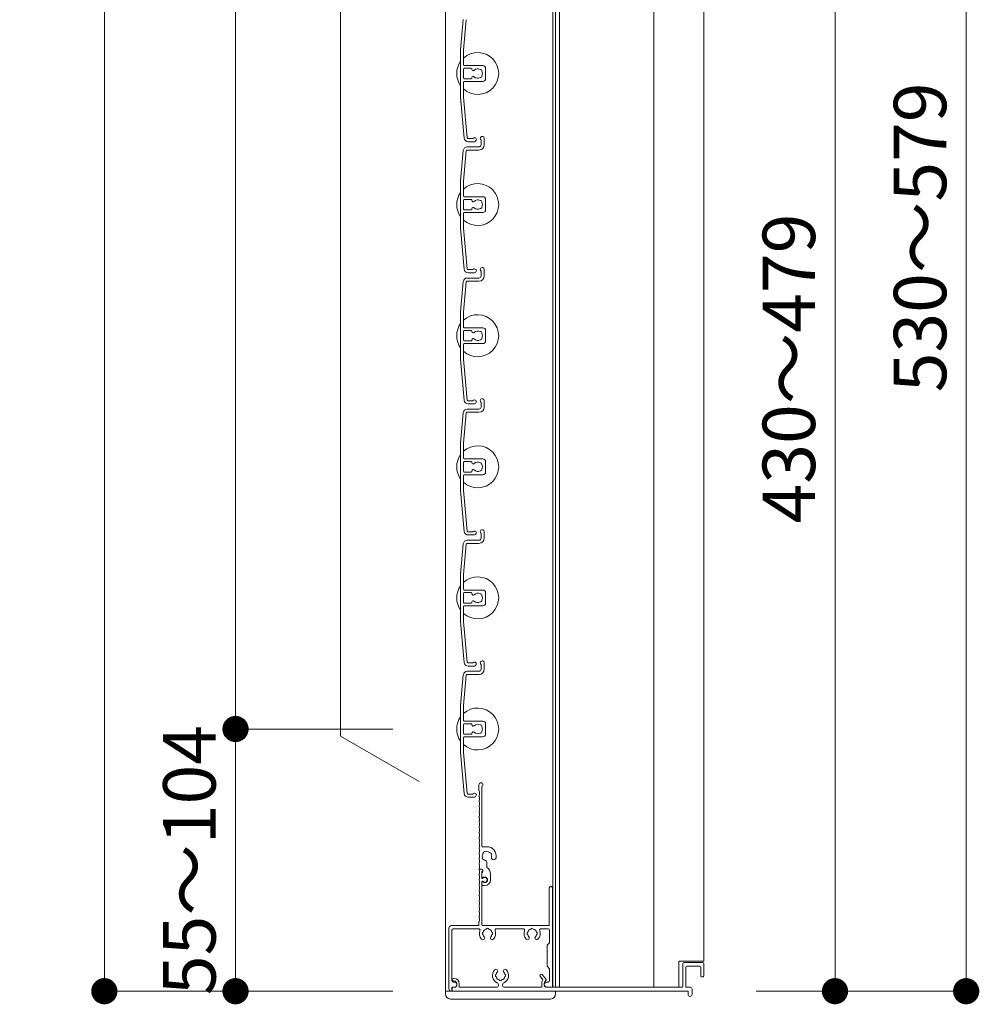
# Model space of a CAD drawing. Units: millimetres. Extents: x 0 to 17100, y 0 to 2970.
# Drawn here: x 7288 to 7653, y 1369 to 1745 of the extents above; entities that cross this region are included whole.
import ezdxf

# ---------------------------------------------------------------- set-up
doc = ezdxf.new("R2010")
doc.units = ezdxf.units.MM
doc.header["$PDMODE"] = 34
doc.header["$PDSIZE"] = 1
doc.layers.get('0').update_dxf_attribs({"lineweight": 13})
doc.layers.get('Defpoints').update_dxf_attribs({"lineweight": 13})
for name, color, linetype, lineweight in [('寸法線', 4, 'Continuous', 13), ('製品1(実線)', 7, 'Continuous', 18), ('面格子', 7, 'Continuous', 18)]:
    doc.layers.add(name, color=color, linetype=linetype, lineweight=lineweight)
doc.styles.add('S-20', font='txt', dxfattribs={"height": 20})
doc.dimstyles.new('1／10(A3)', dxfattribs={"dimtxt": 20, "dimasz": 10, "dimexe": 0, "dimexo": 20, "dimgap": 5, "dimtad": 1, "dimdsep": 46, "dimtxsty": 'S-20', "dimblk": 'DOT', "dimcen": 2.5, "dimclrd": 256, "dimclre": 256, "dimclrt": 256, "dimadec": 1, "dimazin": 2, "dimtfac": 1, "dimtmove": 2, "dimatfit": 3, "dimfxl": 0, "dimlwd": -1, "dimlwe": -1, "dimarcsym": 0})

# ---------------------------------------------------------------- blocks, each defined once
blk = doc.blocks.new('_Dot')
at = {"color": 0, "linetype": 'ByBlock', "lineweight": -2}
blk.add_line((-0.5, 0), (-1, 0), dxfattribs=at)
at = {"color": 0, "linetype": 'ByBlock', "const_width": 0.5}
blk.add_lwpolyline([(-0.25, 0, 1), (0.25, 0, 1)], format="xyb", close=True, dxfattribs=at)
blk = doc.blocks.new('*D74')
at = {"layer": 'Defpoints', "color": 0, "transparency": 16777216}
for p in [(7450, 2740), (7320, 1374), (7450, 1374)]:
    blk.add_point(p, dxfattribs=at)
at = {"layer": '寸法線', "transparency": 16777216}
for p, q in [((7430, 2740), (7320, 2740)), ((7320, 2730), (7320, 1384)), ((7430, 1374), (7320, 1374))]:
    blk.add_line(p, q, dxfattribs=at)
at = {"layer": '寸法線', "transparency": 16777216, "xscale": 10, "yscale": 10, "zscale": 10}
for p, rotation in [((7320, 2740), 90), ((7320, 1374), 270)]:
    blk.add_blockref('_Dot', p, dxfattribs=dict(at, rotation=rotation))
at = {"layer": '寸法線', "transparency": 16777216, "insert": (7303.27, 2057), "char_height": 20, "attachment_point": 5, "rotation": 90, "style": 'S-20'}
blk.add_mtext('面格子Ｈ(1321～1370)', dxfattribs=at)
blk = doc.blocks.new('*D76')
at = {"layer": 'Defpoints', "color": 0, "transparency": 16777216}
for p in [(7450, 2674), (7370, 1474), (7450, 1474)]:
    blk.add_point(p, dxfattribs=at)
at = {"layer": '寸法線', "transparency": 16777216}
for p, q in [((7430, 2674), (7370, 2674)), ((7370, 2664), (7370, 1484)), ((7430, 1474), (7370, 1474))]:
    blk.add_line(p, q, dxfattribs=at)
at = {"layer": '寸法線', "transparency": 16777216, "xscale": 10, "yscale": 10, "zscale": 10}
for p, rotation in [((7370, 2674), 90), ((7370, 1474), 270)]:
    blk.add_blockref('_Dot', p, dxfattribs=dict(at, rotation=rotation))
at = {"layer": '寸法線', "transparency": 16777216, "insert": (7353.32, 2074), "char_height": 20, "attachment_point": 5, "rotation": 90, "style": 'S-20'}
blk.add_mtext('1200(@50×24)', dxfattribs=at)
blk = doc.blocks.new('*D85')
at = {"layer": 'Defpoints', "color": 0, "transparency": 16777216}
for p in [(7450, 1474), (7370, 1374), (7450, 1374)]:
    blk.add_point(p, dxfattribs=at)
at = {"layer": '寸法線', "transparency": 16777216}
for p, q in [((7430, 1474), (7370, 1474)), ((7370, 1464), (7370, 1384)), ((7430, 1374), (7370, 1374))]:
    blk.add_line(p, q, dxfattribs=at)
at = {"layer": '寸法線', "transparency": 16777216, "xscale": 10, "yscale": 10, "zscale": 10}
for p, rotation in [((7370, 1474), 90), ((7370, 1374), 270)]:
    blk.add_blockref('_Dot', p, dxfattribs=dict(at, rotation=rotation))
at = {"layer": '寸法線', "transparency": 16777216, "insert": (7355, 1424), "char_height": 20, "attachment_point": 5, "rotation": 90, "style": 'S-20'}
blk.add_mtext('55～104', dxfattribs=at)
blk = doc.blocks.new('*D248')
at = {"layer": 'Defpoints', "color": 0, "transparency": 16777216}
for p in [(7548.5, 1949), (7648.5, 1949), (7548.5, 1374)]:
    blk.add_point(p, dxfattribs=at)
at = {"layer": '寸法線', "transparency": 16777216}
for p, q in [((7568.5, 1949), (7648.5, 1949)), ((7648.5, 1384), (7648.5, 1939)), ((7568.5, 1374), (7648.5, 1374))]:
    blk.add_line(p, q, dxfattribs=at)
at = {"layer": '寸法線', "transparency": 16777216, "xscale": 10, "yscale": 10, "zscale": 10}
for p, rotation in [((7648.5, 1949), 90), ((7648.5, 1374), 270)]:
    blk.add_blockref('_Dot', p, dxfattribs=dict(at, rotation=rotation))
at = {"layer": '寸法線', "transparency": 16777216, "insert": (7633.5, 1661.5), "char_height": 20, "attachment_point": 5, "rotation": 90, "style": 'S-20'}
blk.add_mtext('530～579', dxfattribs=at)
blk = doc.blocks.new('_Open30')
at = {"color": 0, "linetype": 'ByBlock', "lineweight": -2}
for p, q in [((-1, 0.268), (0, 0)), ((0, 0), (-1, -0.268)), ((0, 0), (-1, 0))]:
    blk.add_line(p, q, dxfattribs=at)
blk = doc.blocks.new('*D282')
at = {"layer": 'Defpoints', "color": 0, "transparency": 16777216}
for p in [(7548.5, 1849), (7548.5, 1374), (7598.5, 1374)]:
    blk.add_point(p, dxfattribs=at)
at = {"layer": '寸法線', "transparency": 16777216}
for p, q in [((7568.5, 1849), (7598.5, 1849)), ((7598.5, 1839), (7598.5, 1384)), ((7568.5, 1374), (7598.5, 1374))]:
    blk.add_line(p, q, dxfattribs=at)
at = {"layer": '寸法線', "transparency": 16777216, "xscale": 10, "yscale": 10, "zscale": 10}
for p, rotation in [((7598.5, 1849), 90), ((7598.5, 1374), 270)]:
    blk.add_blockref('_Dot', p, dxfattribs=dict(at, rotation=rotation))
at = {"layer": '寸法線', "transparency": 16777216, "insert": (7583.5, 1611.5), "char_height": 20, "attachment_point": 5, "rotation": 90, "style": 'S-20'}
blk.add_mtext('430～479', dxfattribs=at)

msp = doc.modelspace()

# ---------------------------------------------------------------- linework, layer by layer
at = {"layer": '製品1(実線)'}
for p, q in [((7450, 2740), (7450, 1374)), ((7490.9, 2738.5), (7490.9, 1375.5)), ((7492, 2738.5), (7492, 1375.5)), ((7493.5, 2738.5), (7493.5, 1375.5)), ((7529.5, 2738.5), (7529.5, 1375.5)), ((7548.5, 2738.5), (7548.5, 1385.5)), ((7410, 1471.321), (7410, 2476.679)), ((7440, 1454), (7410, 1471.321)), ((7462.8, 1450.5), (7462.8, 1452.75)), ((7463.9, 1429.4), (7463.9, 1452.087)), ((7465.8, 1429.1), (7464.2, 1429.1)), ((7463.074, 1420.5), (7463.9, 1420.5)), ((7463.074, 1420.5), (7463.774, 1420.5)), ((7463.9, 1417), (7463.9, 1419.516)), ((7464.3, 1419.69), (7464.3, 1420.1)), ((7465.8, 1421.238), (7465.8, 1423.115)), ((7463.9, 1417.423), (7463.9, 1419.2)), ((7463.9, 1417), (7464.252, 1417)), ((7463.9, 1399.3), (7463.9, 1416)), ((7463.9, 1416), (7464.252, 1416)), ((7467.2, 1416.5), (7467.2, 1418.7)), ((7463.9, 1414.6), (7463.9, 1415.577)), ((7464.2, 1414.3), (7465, 1414.3)), ((7489.6, 1399.3), (7489.6, 1413.4)), ((7490.8, 1375.8), (7490.8, 1413.4)), ((7451.3, 1375), (7451.3, 1398)), ((7452.3, 1399), (7462.5, 1399)), ((7452.5, 1378), (7452.5, 1397.3)), ((7453, 1397.8), (7462.693, 1397.8)), ((7462.8, 1399.3), (7462.8, 1400.5)), ((7464.2, 1399), (7489.3, 1399)), ((7469.407, 1397.8), (7479.693, 1397.8)), ((7486.407, 1397.8), (7489.2, 1397.8)), ((7489.7, 1392.5), (7489.7, 1397.3)), ((7489.7, 1392.5), (7488.8, 1391.5)), ((7488.8, 1391.5), (7488.8, 1383.5)), ((7488.8, 1383.5), (7489.7, 1382.5)), ((7489.7, 1378), (7489.7, 1382.5)), ((7539, 1385.5), (7548.5, 1385.5)), ((7539, 1385.5), (7539, 1375.5)), ((7540.5, 1384.5), (7540.5, 1375.8)), ((7541, 1385), (7548, 1385)), ((7541.7, 1383.2), (7541.7, 1375.5)), ((7542, 1383.5), (7547, 1383.5)), ((7547.3, 1383.2), (7547.3, 1379.8)), ((7548.5, 1384.5), (7548.5, 1379.8)), ((7452.55, 1378.4), (7452.55, 1378.2)), ((7453.05, 1378.9), (7453.3, 1378.9)), ((7486.069, 1379.676), (7487.157, 1378.395)), ((7486.831, 1380.324), (7488.379, 1378.5)), ((7547.6, 1379.5), (7548.2, 1379.5)), ((7452.5, 1374.2), (7452.5, 1375.5)), ((7452.5, 1375.5), (7453.4, 1375.5)), ((7452.55, 1375), (7452.55, 1374.3)), ((7452.85, 1377.9), (7453.3, 1377.9)), ((7453, 1377.5), (7453.4, 1377.5)), ((7453.05, 1375.5), (7453.55, 1375.5)), ((7454.3, 1376.9), (7454.3, 1376.25)), ((7455.3, 1376.9), (7455.3, 1375.5)), ((7455.3, 1375.5), (7469.377, 1375.5)), ((7472.623, 1375.5), (7486.7, 1375.5)), ((7486.7, 1377.123), (7486.7, 1375.5)), ((7487.7, 1377.123), (7487.7, 1376.25)), ((7488.2, 1377.989), (7488.3, 1378.046)), ((7488.45, 1375.5), (7540.2, 1375.5)), ((7488.7, 1377.5), (7489.2, 1377.5)), ((7488.7, 1375.5), (7490.5, 1375.5)), ((7492, 1375.5), (7539, 1375.5)), ((7541.7, 1375.5), (7543.25, 1375.5)), ((7544, 1374.75), (7544, 1372.75)), ((7450, 1374), (7492, 1374)), ((7452.3, 1374), (7452.3, 1374)), ((7452.85, 1374), (7542.5, 1374)), ((7542.5, 1374), (7542.5, 1372.75))]:
    msp.add_line(p, q, dxfattribs=at)
at = {"layer": '製品1(実線)', "ltscale": 0.2}
for p, q in [((7450, 1373), (7450, 1374)), ((7452, 1371), (7490, 1371)), ((7492, 1373), (7492, 1374))]:
    msp.add_line(p, q, dxfattribs=at)
at = {"layer": '製品1(実線)'}
for centre, radius, start, end in [((7463.55, 1452.75), 0.75, 297.81814, 180), ((7463, 1450.5), 0.2, 180, 202.61986), ((7460.6, 1449.5), 2.4, 337.38014, 22.61986), ((7463, 1448.5), 0.2, 157.38014, 202.61986), ((7463, 1446.5), 0.2, 157.38014, 202.61986), ((7460.6, 1447.5), 2.4, 337.38014, 22.61986), ((7460.6, 1445.5), 2.4, 337.38014, 22.61986), ((7463, 1444.5), 0.2, 157.38014, 202.61986), ((7463, 1442.5), 0.2, 157.38014, 202.61986), ((7460.6, 1443.5), 2.4, 337.38014, 22.61986), ((7460.6, 1441.5), 2.4, 337.38014, 22.61986), ((7463, 1440.5), 0.2, 157.38014, 202.61986), ((7463, 1438.5), 0.2, 157.38014, 202.61986), ((7460.6, 1439.5), 2.4, 337.38014, 22.61986), ((7460.6, 1437.5), 2.4, 337.38014, 22.61986), ((7463, 1436.5), 0.2, 157.38014, 202.61986), ((7463, 1434.5), 0.2, 157.38014, 202.61986), ((7460.6, 1435.5), 2.4, 337.38014, 22.61986), ((7463, 1432.5), 0.2, 157.38014, 202.61986), ((7460.6, 1433.5), 2.4, 337.38014, 22.61986), ((7460.6, 1431.5), 2.4, 337.38014, 22.61986), ((7463, 1430.5), 0.2, 157.38014, 202.61986), ((7463, 1428.5), 0.2, 157.38014, 202.61986), ((7460.6, 1429.5), 2.4, 337.38014, 22.61986), ((7460.6, 1427.5), 2.4, 337.38014, 22.61986), ((7464.2, 1429.4), 0.3, 180, 270), ((7465.05, 1426.799), 0.5, 52.02431, 187.97569), ((7465.8, 1425.5), 1.75, 45.35889, 104.64111), ((7465.8, 1425.5), 3.6, 350.2303, 90), ((7463, 1426.5), 0.2, 157.38014, 202.61986), ((7463, 1424.5), 0.2, 157.38014, 202.61986), ((7460.6, 1425.5), 2.4, 337.38014, 22.61986), ((7460.6, 1423.5), 2.4, 337.38014, 22.61986), ((7464.501, 1424.75), 0.5, 142.02431, 277.97569), ((7465.8, 1425.5), 1.75, 135.35889, 194.64111), ((7465.8, 1425.5), 1.75, 225.35889, 252.5424), ((7465.05, 1423.115), 0.75, 0, 72.5424), ((7467.099, 1426.25), 0.5, 322.02431, 97.97569), ((7465.8, 1425.5), 1.75, 350.2303, 14.64111), ((7468.436, 1425.046), 0.925, 166.28783, 350.2303), ((7463, 1422.5), 0.2, 157.38014, 202.61986), ((7460.6, 1421.5), 2.4, 342.07979, 22.61986), ((7460.6, 1419.5), 2.4, 337.38014, 17.92021), ((7463.074, 1420.7), 0.2, 162.07979, 270), ((7463.074, 1420.3), 0.2, 90, 197.92021), ((7463.774, 1420), 0.5, 284.61207, 90), ((7463.9, 1420.1), 0.4, 0, 90), ((7463.8, 1419.69), 0.5, 281.53696, 0), ((7464.2, 1418.7), 3, 0, 57.76905), ((7463, 1418.5), 0.2, 157.38014, 202.61986), ((7463, 1416.5), 0.2, 157.38014, 202.61986), ((7460.6, 1417.5), 2.4, 337.38014, 22.61986), ((7460.6, 1415.5), 2.4, 337.38014, 22.61986), ((7464.123, 1417.423), 0.223, 180, 313.52238), ((7464.123, 1415.577), 0.223, 46.47762, 180), ((7465, 1416.5), 1.05, 221.81031, 133.52238), ((7465, 1416.5), 0.9, 213.74899, 146.25101), ((7465, 1416.5), 2.2, 270, 0), ((7463, 1414.5), 0.2, 157.38014, 202.61986), ((7463, 1412.5), 0.2, 157.38014, 202.61986), ((7460.6, 1413.5), 2.4, 337.38014, 22.61986), ((7460.6, 1411.5), 2.4, 337.38014, 22.61986), ((7464.2, 1414.6), 0.3, 180, 270), ((7490.2, 1413.4), 0.6, 0, 180), ((7463, 1410.5), 0.2, 157.38014, 202.61986), ((7463, 1408.5), 0.2, 157.38014, 202.61986), ((7460.6, 1409.5), 2.4, 337.38014, 22.61986), ((7460.6, 1407.5), 2.4, 337.38014, 22.61986), ((7463, 1406.5), 0.2, 157.38014, 202.61986), ((7463, 1404.5), 0.2, 157.38014, 202.61986), ((7460.6, 1405.5), 2.4, 337.38014, 22.61986), ((7463, 1402.5), 0.2, 157.38014, 202.61986), ((7460.6, 1403.5), 2.4, 337.38014, 22.61986), ((7460.6, 1401.5), 2.4, 337.38014, 22.61986), ((7452.3, 1398), 1, 90, 180), ((7453, 1397.3), 0.5, 90, 180), ((7462.5, 1399.3), 0.3, 270, 0), ((7462.693, 1397.3), 0.5, 338.83155, 90), ((7463, 1400.5), 0.2, 157.38014, 180), ((7466.05, 1396), 3.1, 158.83155, 223.83822), ((7464.2, 1399.3), 0.3, 180, 270), ((7466.05, 1396), 1.75, 105.35889, 164.64111), ((7466.05, 1397.5), 0.5, 22.02431, 157.97569), ((7466.05, 1396), 1.75, 15.35889, 74.64111), ((7466.05, 1396), 3.1, 316.16178, 21.16845), ((7469.407, 1397.3), 0.5, 90, 201.16845), ((7479.693, 1397.3), 0.5, 338.83155, 90), ((7483.05, 1396), 3.1, 158.83155, 223.83822), ((7483.05, 1396), 1.75, 105.35889, 164.64111), ((7483.05, 1397.5), 0.5, 22.02431, 157.97569), ((7483.05, 1396), 1.75, 15.35889, 74.64111), ((7483.05, 1396), 3.1, 316.16178, 21.16845), ((7486.407, 1397.3), 0.5, 90, 201.16845), ((7489.2, 1397.3), 0.5, 0, 90), ((7489.3, 1399.3), 0.3, 270, 0), ((7464.301, 1394.32), 0.675, 223.83822, 43.83822), ((7464.55, 1396), 0.5, 112.02431, 247.97569), ((7466.05, 1396), 1.75, 195.35889, 223.83822), ((7467.799, 1394.32), 0.675, 136.16178, 316.16178), ((7466.05, 1396), 1.75, 316.16178, 344.64111), ((7467.55, 1396), 0.5, 292.02431, 67.97569), ((7481.301, 1394.32), 0.675, 223.83822, 43.83822), ((7481.55, 1396), 0.5, 112.02431, 247.97569), ((7483.05, 1396), 1.75, 195.35889, 223.83822), ((7484.799, 1394.32), 0.675, 136.16178, 316.16178), ((7483.05, 1396), 1.75, 316.16178, 344.64111), ((7484.55, 1396), 0.5, 292.02431, 67.97569), ((7471, 1380), 3.1, 136.16178, 245.88535), ((7469.251, 1381.68), 0.675, 316.16178, 136.16178), ((7472.749, 1381.68), 0.675, 43.83822, 223.83822), ((7471, 1380), 3.1, 294.11465, 43.83822), ((7541, 1384.5), 0.5, 90, 180), ((7542, 1383.2), 0.3, 90, 180), ((7547, 1383.2), 0.3, 0, 90), ((7548, 1384.5), 0.5, 0, 90), ((7453.05, 1378.4), 0.5, 90, 180), ((7452.85, 1378.2), 0.3, 180, 270), ((7453.3, 1376.9), 2, 0, 90), ((7469.5, 1380), 0.5, 112.02431, 247.97569), ((7471, 1380), 1.75, 136.16178, 164.64111), ((7471, 1380), 1.75, 195.35889, 254.64111), ((7471, 1378.5), 0.5, 202.02431, 337.97569), ((7471, 1380), 1.75, 285.35889, 344.59855), ((7471, 1380), 1.75, 15.35889, 43.83822), ((7472.5, 1380), 0.5, 292.02431, 67.97569), ((7486.45, 1380), 0.5, 40.32432, 220.32432), ((7488.7, 1377.123), 2, 140.50232, 180), ((7488.15, 1378.306), 0.3, 300, 40.32432), ((7547.6, 1379.8), 0.3, 180, 270), ((7548.2, 1379.8), 0.3, 270, 0), ((7452.3, 1375), 1, 180, 270), ((7453, 1378), 0.5, 180, 270), ((7453.05, 1375), 0.5, 90, 180), ((7453.3, 1376.9), 1, 0, 90), ((7453.4, 1376.5), 1, 270, 90), ((7453.55, 1376.25), 0.75, 270, 0), ((7469.377, 1376.373), 0.873, 270, 65.88535), ((7472.623, 1376.373), 0.873, 114.11465, 270), ((7488.7, 1377.123), 1, 120, 180), ((7488.7, 1376.5), 1, 90, 270), ((7488.45, 1376.25), 0.75, 180, 270), ((7489.2, 1378), 0.5, 270, 0), ((7490.5, 1375.8), 0.3, 270, 0), ((7540.2, 1375.8), 0.3, 270, 0), ((7543.25, 1374.75), 0.75, 0, 90), ((7452.3, 1374.2), 0.2, 270, 0), ((7452.85, 1374.3), 0.3, 180, 270), ((7543.25, 1372.75), 0.75, 180, 0)]:
    msp.add_arc(centre, radius, start, end, dxfattribs=at)
at = {"layer": '製品1(実線)', "ltscale": 0.2}
for centre, start, end in [((7452, 1373), 180, 270), ((7490, 1373), 270, 0)]:
    msp.add_arc(centre, 2, start, end, dxfattribs=at)
at = {"layer": '面格子'}
for p, q in [((7456.817, 1744.631), (7455.8, 1733.009)), ((7457.912, 1744.526), (7456.9, 1732.961)), ((7455.8, 1733.009), (7455.8, 1714.991)), ((7456.9, 1727.3), (7456.9, 1732.961)), ((7456.9, 1725.7), (7456.9, 1722.3)), ((7457.2, 1727), (7464.3, 1727)), ((7459.806, 1726), (7457.2, 1726)), ((7460.106, 1725.7), (7460.106, 1725.556)), ((7465.3, 1726), (7465.3, 1722)), ((7456.9, 1720.7), (7456.9, 1715.039)), ((7459.806, 1722), (7457.2, 1722)), ((7457.2, 1721), (7464.3, 1721)), ((7460.106, 1722.444), (7460.106, 1722.3)), ((7455.8, 1714.991), (7457.167, 1699.369)), ((7456.9, 1715.039), (7458.262, 1699.474)), ((7463.6, 1698.65), (7463.6, 1696.8)), ((7464.8, 1699.25), (7464.8, 1696.8)), ((7456.817, 1694.631), (7455.8, 1683.009)), ((7457.912, 1694.526), (7456.9, 1682.961)), ((7458.211, 1694.8), (7462.8, 1694.8)), ((7458.311, 1696), (7462.8, 1696)), ((7455.8, 1683.009), (7455.8, 1664.991)), ((7456.9, 1677.3), (7456.9, 1682.961)), ((7456.9, 1675.7), (7456.9, 1672.3)), ((7457.2, 1677), (7464.3, 1677)), ((7459.806, 1676), (7457.2, 1676)), ((7460.106, 1675.7), (7460.106, 1675.556)), ((7465.3, 1676), (7465.3, 1672)), ((7459.806, 1672), (7457.2, 1672)), ((7460.106, 1672.444), (7460.106, 1672.3)), ((7456.9, 1670.7), (7456.9, 1665.039)), ((7457.2, 1671), (7464.3, 1671)), ((7455.8, 1664.991), (7457.167, 1649.369)), ((7456.9, 1665.039), (7458.262, 1649.474)), ((7463.6, 1648.65), (7463.6, 1646.8)), ((7464.8, 1649.25), (7464.8, 1646.8)), ((7458.311, 1646), (7462.8, 1646)), ((7456.817, 1644.631), (7455.8, 1633.009)), ((7457.912, 1644.526), (7456.9, 1632.961)), ((7458.211, 1644.8), (7462.8, 1644.8)), ((7455.8, 1633.009), (7455.8, 1614.991)), ((7456.9, 1627.3), (7456.9, 1632.961)), ((7457.2, 1627), (7464.3, 1627)), ((7456.9, 1625.7), (7456.9, 1622.3)), ((7459.806, 1626), (7457.2, 1626)), ((7460.106, 1625.7), (7460.106, 1625.556)), ((7460.106, 1622.444), (7460.106, 1622.3)), ((7465.3, 1626), (7465.3, 1622)), ((7456.9, 1620.7), (7456.9, 1615.039)), ((7459.806, 1622), (7457.2, 1622)), ((7457.2, 1621), (7464.3, 1621)), ((7455.8, 1614.991), (7457.167, 1599.369)), ((7456.9, 1615.039), (7458.262, 1599.474)), ((7458.311, 1596), (7462.8, 1596)), ((7463.6, 1598.65), (7463.6, 1596.8)), ((7464.8, 1599.25), (7464.8, 1596.8)), ((7456.817, 1594.631), (7455.8, 1583.009)), ((7457.912, 1594.526), (7456.9, 1582.961)), ((7458.211, 1594.8), (7462.8, 1594.8)), ((7455.8, 1583.009), (7455.8, 1564.991)), ((7456.9, 1577.3), (7456.9, 1582.961)), ((7456.9, 1575.7), (7456.9, 1572.3)), ((7457.2, 1577), (7464.3, 1577)), ((7459.806, 1576), (7457.2, 1576)), ((7460.106, 1575.7), (7460.106, 1575.556)), ((7465.3, 1576), (7465.3, 1572)), ((7456.9, 1570.7), (7456.9, 1565.039)), ((7459.806, 1572), (7457.2, 1572)), ((7457.2, 1571), (7464.3, 1571)), ((7460.106, 1572.444), (7460.106, 1572.3)), ((7455.8, 1564.991), (7457.167, 1549.369)), ((7456.9, 1565.039), (7458.262, 1549.474)), ((7463.6, 1548.65), (7463.6, 1546.8)), ((7464.8, 1549.25), (7464.8, 1546.8)), ((7456.817, 1544.631), (7455.8, 1533.009)), ((7457.912, 1544.526), (7456.9, 1532.961)), ((7458.211, 1544.8), (7462.8, 1544.8)), ((7458.311, 1546), (7462.8, 1546)), ((7455.8, 1533.009), (7455.8, 1514.991)), ((7456.9, 1527.3), (7456.9, 1532.961)), ((7456.9, 1525.7), (7456.9, 1522.3)), ((7457.2, 1527), (7464.3, 1527)), ((7459.806, 1526), (7457.2, 1526)), ((7460.106, 1525.7), (7460.106, 1525.556)), ((7465.3, 1526), (7465.3, 1522)), ((7459.806, 1522), (7457.2, 1522)), ((7457.2, 1521), (7464.3, 1521)), ((7460.106, 1522.444), (7460.106, 1522.3)), ((7456.9, 1520.7), (7456.9, 1515.039)), ((7455.8, 1514.991), (7457.167, 1499.369)), ((7456.9, 1515.039), (7458.262, 1499.474)), ((7463.6, 1498.65), (7463.6, 1496.8)), ((7464.8, 1499.25), (7464.8, 1496.8)), ((7456.817, 1494.631), (7455.8, 1483.009)), ((7458.211, 1494.8), (7462.8, 1494.8)), ((7458.311, 1496), (7462.8, 1496)), ((7457.912, 1494.526), (7456.9, 1482.961)), ((7455.8, 1483.009), (7455.8, 1464.991)), ((7456.9, 1477.3), (7456.9, 1482.961)), ((7457.2, 1477), (7464.3, 1477)), ((7459.806, 1476), (7457.2, 1476)), ((7465.3, 1476), (7465.3, 1472)), ((7456.9, 1475.7), (7456.9, 1472.3)), ((7460.106, 1475.7), (7460.106, 1475.556)), ((7460.106, 1472.444), (7460.106, 1472.3)), ((7456.9, 1470.7), (7456.9, 1465.039)), ((7459.806, 1472), (7457.2, 1472)), ((7457.2, 1471), (7464.3, 1471)), ((7455.8, 1464.991), (7457.167, 1449.369)), ((7456.9, 1465.039), (7458.262, 1449.474))]:
    msp.add_line(p, q, dxfattribs=at)
at = {"layer": '面格子', "color": 0}
for p, q in [((7460.45, 1699.2), (7458.561, 1699.2)), ((7461.05, 1698), (7458.661, 1698)), ((7460.45, 1649.2), (7458.561, 1649.2)), ((7461.05, 1648), (7458.661, 1648)), ((7460.45, 1599.2), (7458.561, 1599.2)), ((7461.05, 1598), (7458.661, 1598)), ((7460.45, 1549.2), (7458.561, 1549.2)), ((7461.05, 1548), (7458.661, 1548)), ((7460.45, 1499.2), (7458.561, 1499.2)), ((7461.05, 1498), (7458.661, 1498)), ((7460.45, 1449.2), (7458.561, 1449.2)), ((7461.05, 1448), (7458.661, 1448))]:
    msp.add_line(p, q, dxfattribs=at)
at = {"layer": '面格子'}
for centre, radius, start, end in [((7462.3, 1724), 8, 227.54585, 132.45415), ((7462.3, 1724), 8, 144.34091, 215.65909), ((7457.2, 1727.3), 0.3, 180, 270), ((7457.2, 1725.7), 0.3, 90, 180), ((7459.806, 1725.7), 0.3, 0, 90), ((7460.606, 1725.556), 0.5, 180, 317.44414), ((7462.3, 1724), 1.8, 58.98231, 137.44414), ((7463.361, 1725.061), 0.5, 344.55991, 105.44009), ((7462.3, 1724), 1.8, 328.98231, 31.01769), ((7464.3, 1726), 1, 0, 90), ((7457.2, 1722.3), 0.3, 180, 270), ((7457.2, 1720.7), 0.3, 90, 180), ((7459.806, 1722.3), 0.3, 270, 0), ((7460.606, 1722.444), 0.5, 42.55586, 180), ((7462.3, 1724), 1.8, 222.55586, 301.01769), ((7463.361, 1722.939), 0.5, 254.55991, 15.44009), ((7464.3, 1722), 1, 270, 0), ((7458.661, 1699.5), 1.5, 185, 270), ((7458.561, 1699.5), 0.3, 185, 270), ((7461.05, 1698.75), 0.75, 270, 143.1301), ((7464.05, 1699.25), 0.75, 0, 233.1301), ((7458.311, 1694.5), 1.5, 90, 175), ((7458.211, 1694.5), 0.3, 90, 175), ((7462.8, 1696.8), 0.8, 270, 0), ((7462.8, 1696.8), 2, 270, 0), ((7462.3, 1674), 8, 144.34091, 215.65909), ((7462.3, 1674), 8, 227.54585, 132.45415), ((7457.2, 1677.3), 0.3, 180, 270), ((7457.2, 1675.7), 0.3, 90, 180), ((7459.806, 1675.7), 0.3, 0, 90), ((7460.606, 1675.556), 0.5, 180, 317.44414), ((7462.3, 1674), 1.8, 58.98231, 137.44414), ((7463.361, 1675.061), 0.5, 344.55991, 105.44009), ((7462.3, 1674), 1.8, 328.98231, 31.01769), ((7464.3, 1676), 1, 0, 90), ((7457.2, 1672.3), 0.3, 180, 270), ((7459.806, 1672.3), 0.3, 270, 0), ((7460.606, 1672.444), 0.5, 42.55586, 180), ((7462.3, 1674), 1.8, 222.55586, 301.01769), ((7463.361, 1672.939), 0.5, 254.55991, 15.44009), ((7464.3, 1672), 1, 270, 0), ((7457.2, 1670.7), 0.3, 90, 180), ((7458.661, 1649.5), 1.5, 185, 270), ((7458.561, 1649.5), 0.3, 185, 270), ((7461.05, 1648.75), 0.75, 270, 143.1301), ((7464.05, 1649.25), 0.75, 0, 233.1301), ((7458.311, 1644.5), 1.5, 90, 175), ((7462.8, 1646.8), 0.8, 270, 0), ((7462.8, 1646.8), 2, 270, 0), ((7458.211, 1644.5), 0.3, 90, 175), ((7462.3, 1624), 8, 227.54585, 132.45415), ((7462.3, 1624), 8, 144.34091, 215.65909), ((7457.2, 1627.3), 0.3, 180, 270), ((7464.3, 1626), 1, 0, 90), ((7457.2, 1625.7), 0.3, 90, 180), ((7457.2, 1622.3), 0.3, 180, 270), ((7459.806, 1625.7), 0.3, 0, 90), ((7459.806, 1622.3), 0.3, 270, 0), ((7460.606, 1625.556), 0.5, 180, 317.44414), ((7460.606, 1622.444), 0.5, 42.55586, 180), ((7462.3, 1624), 1.8, 58.98231, 137.44414), ((7462.3, 1624), 1.8, 222.55586, 301.01769), ((7463.361, 1625.061), 0.5, 344.55991, 105.44009), ((7463.361, 1622.939), 0.5, 254.55991, 15.44009), ((7462.3, 1624), 1.8, 328.98231, 31.01769), ((7457.2, 1620.7), 0.3, 90, 180), ((7464.3, 1622), 1, 270, 0), ((7464.05, 1599.25), 0.75, 0, 233.1301), ((7458.311, 1594.5), 1.5, 90, 175), ((7458.661, 1599.5), 1.5, 185, 270), ((7458.561, 1599.5), 0.3, 185, 270), ((7461.05, 1598.75), 0.75, 270, 143.1301), ((7462.8, 1596.8), 0.8, 270, 0), ((7462.8, 1596.8), 2, 270, 0), ((7458.211, 1594.5), 0.3, 90, 175), ((7462.3, 1574), 8, 227.54585, 132.45415), ((7462.3, 1574), 8, 144.34091, 215.65909), ((7457.2, 1577.3), 0.3, 180, 270), ((7457.2, 1575.7), 0.3, 90, 180), ((7459.806, 1575.7), 0.3, 0, 90), ((7460.606, 1575.556), 0.5, 180, 317.44414), ((7462.3, 1574), 1.8, 58.98231, 137.44414), ((7463.361, 1575.061), 0.5, 344.55991, 105.44009), ((7462.3, 1574), 1.8, 328.98231, 31.01769), ((7464.3, 1576), 1, 0, 90), ((7457.2, 1572.3), 0.3, 180, 270), ((7457.2, 1570.7), 0.3, 90, 180), ((7459.806, 1572.3), 0.3, 270, 0), ((7460.606, 1572.444), 0.5, 42.55586, 180), ((7462.3, 1574), 1.8, 222.55586, 301.01769), ((7463.361, 1572.939), 0.5, 254.55991, 15.44009), ((7464.3, 1572), 1, 270, 0), ((7458.661, 1549.5), 1.5, 185, 270), ((7458.561, 1549.5), 0.3, 185, 270), ((7461.05, 1548.75), 0.75, 270, 143.1301), ((7464.05, 1549.25), 0.75, 0, 233.1301), ((7458.311, 1544.5), 1.5, 90, 175), ((7458.211, 1544.5), 0.3, 90, 175), ((7462.8, 1546.8), 0.8, 270, 0), ((7462.8, 1546.8), 2, 270, 0), ((7462.3, 1524), 8, 144.34091, 215.65909), ((7462.3, 1524), 8, 227.54585, 132.45415), ((7457.2, 1527.3), 0.3, 180, 270), ((7457.2, 1525.7), 0.3, 90, 180), ((7459.806, 1525.7), 0.3, 0, 90), ((7460.606, 1525.556), 0.5, 180, 317.44414), ((7462.3, 1524), 1.8, 58.98231, 137.44414), ((7463.361, 1525.061), 0.5, 344.55991, 105.44009), ((7462.3, 1524), 1.8, 328.98231, 31.01769), ((7464.3, 1526), 1, 0, 90), ((7457.2, 1522.3), 0.3, 180, 270), ((7457.2, 1520.7), 0.3, 90, 180), ((7459.806, 1522.3), 0.3, 270, 0), ((7460.606, 1522.444), 0.5, 42.55586, 180), ((7462.3, 1524), 1.8, 222.55586, 301.01769), ((7463.361, 1522.939), 0.5, 254.55991, 15.44009), ((7464.3, 1522), 1, 270, 0), ((7458.661, 1499.5), 1.5, 185, 270), ((7458.561, 1499.5), 0.3, 185, 270), ((7461.05, 1498.75), 0.75, 270, 143.1301), ((7464.05, 1499.25), 0.75, 0, 233.1301), ((7458.311, 1494.5), 1.5, 90, 175), ((7458.211, 1494.5), 0.3, 90, 175), ((7462.8, 1496.8), 0.8, 270, 0), ((7462.8, 1496.8), 2, 270, 0), ((7462.3, 1474), 8, 227.54585, 132.45415), ((7462.3, 1474), 8, 144.34091, 215.65909), ((7457.2, 1477.3), 0.3, 180, 270), ((7457.2, 1475.7), 0.3, 90, 180), ((7459.806, 1475.7), 0.3, 0, 90), ((7464.3, 1476), 1, 0, 90), ((7457.2, 1472.3), 0.3, 180, 270), ((7459.806, 1472.3), 0.3, 270, 0), ((7460.606, 1475.556), 0.5, 180, 317.44414), ((7460.606, 1472.444), 0.5, 42.55586, 180), ((7462.3, 1474), 1.8, 58.98231, 137.44414), ((7462.3, 1474), 1.8, 222.55586, 301.01769), ((7463.361, 1475.061), 0.5, 344.55991, 105.44009), ((7463.361, 1472.939), 0.5, 254.55991, 15.44009), ((7462.3, 1474), 1.8, 328.98231, 31.01769), ((7457.2, 1470.7), 0.3, 90, 180), ((7464.3, 1472), 1, 270, 0), ((7458.661, 1449.5), 1.5, 185, 270), ((7458.561, 1449.5), 0.3, 185, 270), ((7461.05, 1448.75), 0.75, 270, 143.1301)]:
    msp.add_arc(centre, radius, start, end, dxfattribs=at)

# ---------------------------------------------------------------- dimensions: what is measured, and where the dimension line sits
at = {"layer": '寸法線'}
for base, p1, p2, angle, text, override, picture, middle in [((7320, 1374), (7450, 2740), (7450, 1374), 90, '面格子Ｈ(1321～1370)', {"dimtxt": 40}, '*D74', (7303.274, 2057)), ((7370, 1474), (7450, 2674), (7450, 1474), 90, '<>(@50×24)', {"dimtxt": 40}, '*D76', (7353.325, 2074)), ((7648.5, 1949), (7548.5, 1374), (7548.5, 1949), 270, '530～579', {"dimldrblk": 'Open30'}, '*D248', (7633.5, 1661.5)), ((7598.5, 1374), (7548.5, 1849), (7548.5, 1374), 270, '430～479', {"dimldrblk": 'Open30'}, '*D282', (7583.5, 1611.5)), ((7370, 1374), (7450, 1474), (7450, 1374), 90, '55～104', {"dimtxt": 40}, '*D85', (7355, 1424))]:
    dim = msp.add_linear_dim(base=base, p1=p1, p2=p2, angle=angle, text=text, dimstyle='1／10(A3)', override=override, dxfattribs=at)
    dim.commit()
    dim.dimension.update_dxf_attribs({"geometry": picture, "text_midpoint": middle})

doc.saveas('drawing.dxf')
